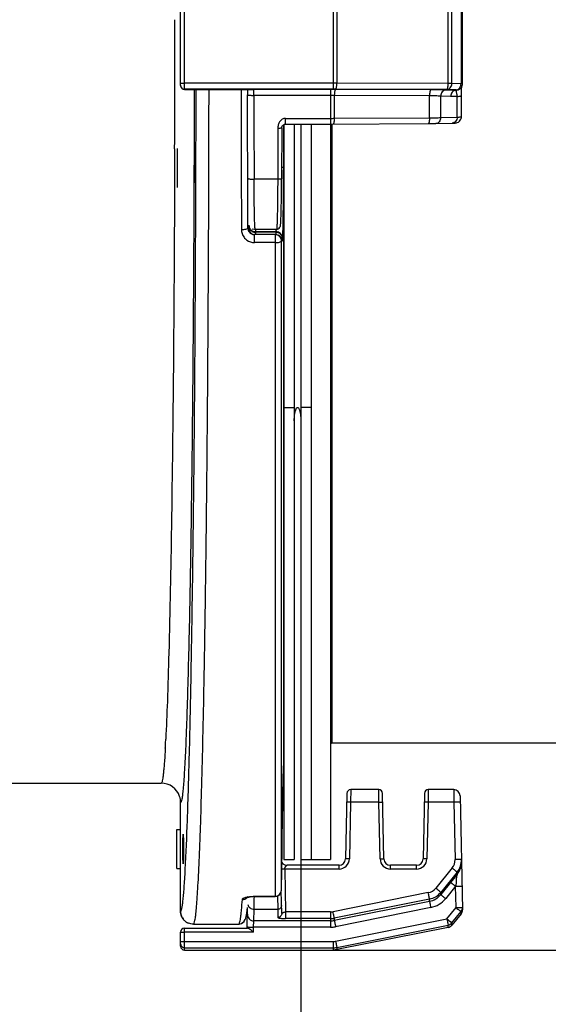
# Model space of a CAD drawing. Units: millimetres. Extents: x 25 to 1661, y 22 to 1163.
# Drawn here: x 823 to 863, y 535 to 611 of the extents above; entities that cross this region are included whole.
import ezdxf

# ---------------------------------------------------------------- set-up
doc = ezdxf.new("R2010")
doc.units = ezdxf.units.MM
doc.linetypes.add('HIDDEN', pattern=[1.905, 1.27, -0.635])
for name, color, linetype in [('DEFAULT_2', 8, 'HIDDEN'), ('SLD-0', 7, 'Continuous'), ('尺寸线', 7, 'Continuous')]:
    doc.layers.add(name, color=color, linetype=linetype)
doc.styles.add('SLDTEXTSTYLE0', font='TXT', dxfattribs={"width": 0.56})
doc.styles.add('SLDTEXTSTYLE1', font='TXT', dxfattribs={"width": 0.7})
doc.dimstyles.new('SLDDIMSTYLE0', dxfattribs={"dimtxt": 9, "dimasz": 3.302, "dimexe": 0, "dimexo": 0.0625, "dimgap": 2.25, "dimtad": 1, "dimdec": 1, "dimrnd": 1e-09, "dimzin": 12, "dimdsep": 46, "dimtxsty": 'SLDTEXTSTYLE0', "dimblk1": 'NONE', "dimblk2": 'NONE', "dimsah": 1, "dimcen": 0.09, "dimadec": 0, "dimazin": 3, "dimtfac": 1, "dimtofl": 0, "dimtmove": 0, "dimatfit": 3, "dimldrblk": 'NONE', "dimfxl": 0, "dimfrac": 2, "dimtolj": 1, "dimtzin": 12, "dimarcsym": 0})
doc.dimstyles.new('SLDDIMSTYLE1', dxfattribs={"dimtxt": 9, "dimasz": 3.302, "dimexe": 0, "dimexo": 0.0625, "dimgap": 2.25, "dimtad": 1, "dimrnd": 1e-09, "dimzin": 12, "dimdsep": 46, "dimtxsty": 'SLDTEXTSTYLE0', "dimblk1": 'NONE', "dimblk2": 'NONE', "dimsah": 1, "dimcen": 0.09, "dimadec": 0, "dimazin": 3, "dimtfac": 1, "dimtofl": 0, "dimtmove": 0, "dimatfit": 3, "dimldrblk": 'NONE', "dimfxl": 0, "dimfrac": 2, "dimtolj": 1, "dimtzin": 12, "dimarcsym": 0})

# ---------------------------------------------------------------- blocks, each defined once
blk = doc.blocks.new('_D')
at = {"layer": '尺寸线'}
for p, q in [((957.638, 578.949), (957.638, 441.024)), ((615.038, 557.335), (615.038, 441.024)), ((615.038, 442.274), (622.038, 443.441)), ((622.038, 441.107), (622.038, 443.441)), ((950.638, 443.441), (957.638, 442.274)), ((950.638, 443.441), (950.638, 441.107)), ((622.038, 441.107), (615.038, 442.274)), ((950.638, 442.274), (622.038, 442.274)), ((957.638, 442.274), (950.638, 441.107))]:
    blk.add_line(p, q, dxfattribs=at)
at = {"layer": '尺寸线', "insert": (750.728, 454.814), "char_height": 9, "attachment_point": 1, "style": 'SLDTEXTSTYLE1'}
blk.add_mtext('342.6mm [13.49in]', dxfattribs=at)
blk = doc.blocks.new('_NONE')
blk = doc.blocks.new('_D_8')
at = {"layer": '尺寸线'}
for p, q in [((840.829, 538.792), (992.188, 538.792)), ((989.771, 531.792), (990.938, 538.792)), ((990.938, 538.792), (992.105, 531.792)), ((989.771, 531.792), (992.105, 531.792)), ((990.938, 531.792), (990.938, 505.312)), ((990.938, 498.312), (989.771, 505.312)), ((992.105, 505.312), (989.771, 505.312)), ((992.105, 505.312), (990.938, 498.312)), ((793.002, 498.312), (992.188, 498.312)), ((990.938, 498.312), (990.938, 410.542))]:
    blk.add_line(p, q, dxfattribs=at)
at = {"layer": '尺寸线', "insert": (978.398, 417.413), "char_height": 9, "attachment_point": 1, "rotation": 90, "style": 'SLDTEXTSTYLE1'}
blk.add_mtext('40.48mm [1.59in]', dxfattribs=at)
blk = doc.blocks.new('_D_9')
at = {"layer": '尺寸线'}
for p, q in [((841.092, 703.393), (992.031, 703.393)), ((989.614, 696.393), (990.781, 703.393)), ((990.781, 703.393), (991.948, 696.393)), ((989.614, 696.393), (991.948, 696.393)), ((990.781, 545.792), (990.781, 696.393)), ((990.781, 538.792), (989.614, 545.792)), ((991.948, 545.792), (989.614, 545.792)), ((991.948, 545.792), (990.781, 538.792)), ((839.746, 538.792), (992.031, 538.792))]:
    blk.add_line(p, q, dxfattribs=at)
at = {"layer": '尺寸线', "insert": (978.241, 587.578), "char_height": 9, "attachment_point": 1, "rotation": 90, "style": 'SLDTEXTSTYLE1'}
blk.add_mtext('164.6mm [6.48in]', dxfattribs=at)
blk = doc.blocks.new('_D_12')
at = {"layer": '尺寸线'}
for p, q in [((957.638, 578.949), (957.638, 512.769)), ((844.338, 546.5), (844.338, 512.769)), ((844.338, 514.019), (851.338, 515.185)), ((851.338, 512.852), (851.338, 515.185)), ((950.638, 515.185), (957.638, 514.019)), ((950.638, 515.185), (950.638, 512.852)), ((851.338, 512.852), (844.338, 514.019)), ((950.638, 514.019), (851.338, 514.019)), ((957.638, 514.019), (950.638, 512.852))]:
    blk.add_line(p, q, dxfattribs=at)
at = {"layer": '尺寸线', "insert": (867.473, 526.559), "char_height": 9, "attachment_point": 1, "style": 'SLDTEXTSTYLE1'}
blk.add_mtext('113.3mm [4.46in]', dxfattribs=at)

msp = doc.modelspace()

# ---------------------------------------------------------------- linework, layer by layer
at = {"layer": 'DEFAULT_2', "color": 251, "linetype": 'HIDDEN', "true_color": 0x6a6a6a}
for p, q in [((834.738, 548.109), (835.038, 548.109)), ((834.738, 545.109), (835.038, 545.109))]:
    msp.add_line(p, q, dxfattribs=at)
at = {"layer": 'SLD-0', "color": 7, "linetype": 'Continuous'}
for p, q in [((835.038, 605.701), (835.038, 615.884)), ((835.338, 605.401), (835.338, 616.184)), ((846.837, 616.169), (846.837, 605.416)), ((855.745, 605.843), (855.745, 615.742)), ((856.033, 605.856), (856.033, 615.729)), ((856.743, 615.747), (856.743, 605.837)), ((847.131, 615.704), (847.131, 605.881)), ((856.859, 609.111), (856.859, 612.485)), ((856.856, 605.86), (856.859, 609.111)), ((846.837, 605.88), (835.338, 605.88)), ((847.131, 605.881), (846.837, 605.88)), ((855.745, 605.843), (847.131, 605.881)), ((856.743, 605.837), (856.033, 605.856)), ((846.837, 605.416), (835.338, 605.416)), ((835.338, 605.401), (840.68, 605.401)), ((840.205, 605.401), (840.207, 605.223)), ((840.207, 605.223), (840.208, 605.01)), ((840.671, 605.401), (840.68, 605.401)), ((846.639, 605.393), (840.688, 605.393)), ((846.639, 605.393), (846.639, 602.716)), ((854.399, 605.361), (847.031, 605.392)), ((855.647, 605.379), (847.033, 605.416)), ((856.322, 605.327), (855.553, 605.346)), ((856.356, 605.361), (855.647, 605.379)), ((856.322, 605.327), (856.356, 605.361)), ((856.502, 605.36), (856.514, 605.365)), ((856.502, 605.36), (856.502, 605.36)), ((856.514, 605.365), (856.534, 605.374)), ((856.534, 605.374), (856.556, 605.385)), ((856.556, 605.385), (856.579, 605.398)), ((856.579, 605.398), (856.603, 605.413)), ((856.603, 605.413), (856.627, 605.43)), ((856.627, 605.43), (856.65, 605.449)), ((856.65, 605.449), (856.672, 605.47)), ((856.672, 605.47), (856.71, 605.507)), ((856.783, 605.142), (856.785, 605.269)), ((856.783, 605.01), (856.783, 605.142)), ((856.785, 605.269), (856.786, 605.385)), ((856.786, 605.385), (856.788, 605.484)), ((856.788, 605.484), (856.79, 605.567)), ((856.79, 605.567), (856.792, 605.627)), ((840.208, 605.01), (840.208, 604.979)), ((846.639, 604.937), (840.708, 604.937)), ((846.933, 604.935), (846.933, 603.161)), ((854.301, 604.905), (846.933, 604.935)), ((854.301, 603.191), (854.301, 604.905)), ((855.167, 603.218), (855.167, 604.875)), ((855.935, 604.856), (855.167, 604.875)), ((856.442, 604.843), (855.935, 604.856)), ((856.439, 603.25), (856.442, 604.843)), ((856.779, 603.3), (856.783, 605.01)), ((843.163, 603.159), (846.639, 603.159)), ((843.163, 602.716), (843.163, 603.159)), ((846.933, 603.161), (854.301, 603.191)), ((854.793, 602.755), (856.141, 602.79)), ((855.167, 603.218), (856.439, 603.25)), ((856.141, 602.79), (856.199, 602.792)), ((856.199, 602.792), (856.247, 602.795)), ((856.247, 602.795), (856.289, 602.798)), ((856.289, 602.798), (856.329, 602.802)), ((856.329, 602.802), (856.382, 602.811)), ((856.382, 602.811), (856.453, 602.832)), ((856.453, 602.832), (856.533, 602.87)), ((856.533, 602.87), (856.612, 602.928)), ((856.612, 602.928), (856.683, 603.007)), ((856.683, 603.007), (856.737, 603.102)), ((856.737, 603.102), (856.77, 603.209)), ((856.77, 603.209), (856.779, 603.3)), ((842.566, 602.376), (842.553, 598.44)), ((842.866, 602.413), (842.881, 602.507)), ((842.881, 602.507), (842.927, 602.596)), ((842.927, 602.596), (842.997, 602.664)), ((842.996, 602.413), (842.989, 599.36)), ((842.997, 602.662), (842.996, 602.413)), ((842.997, 602.664), (843.078, 602.703)), ((843.023, 553.697), (843.023, 602.677)), ((843.078, 602.703), (843.163, 602.716)), ((843.163, 602.716), (846.639, 602.716)), ((843.838, 602.716), (843.838, 545.792)), ((844.338, 602.716), (844.338, 545.792)), ((846.638, 602.716), (846.638, 545.792)), ((846.639, 602.716), (854.205, 602.748)), ((846.738, 602.716), (846.738, 554.792)), ((854.205, 602.748), (854.387, 602.749)), ((854.387, 602.749), (854.642, 602.752)), ((854.642, 602.752), (854.793, 602.755)), ((834.58, 600.812), (834.578, 600.163)), ((834.808, 597.816), (834.808, 600.816)), ((834.578, 600.163), (834.575, 599.311)), ((834.575, 599.311), (834.569, 597.805)), ((842.989, 599.36), (842.856, 599.36)), ((840.24, 596.812), (840.235, 598.51)), ((842.553, 598.44), (840.727, 598.44)), ((842.849, 597.772), (842.852, 598.186)), ((842.852, 598.186), (842.853, 598.494)), ((842.845, 597.381), (842.849, 597.772)), ((842.831, 596.363), (842.836, 596.674)), ((842.836, 596.674), (842.841, 597.014)), ((842.841, 597.014), (842.845, 597.381)), ((842.819, 595.828), (842.825, 596.081)), ((842.825, 596.081), (842.831, 596.363)), ((842.793, 595.117), (842.796, 595.181)), ((842.796, 595.181), (842.8, 595.252)), ((842.8, 595.252), (842.803, 595.33)), ((842.803, 595.33), (842.806, 595.414)), ((842.806, 595.414), (842.813, 595.606)), ((842.813, 595.606), (842.819, 595.828)), ((840.309, 594.666), (840.249, 594.666)), ((840.332, 594.869), (840.33, 594.824)), ((840.588, 594.62), (840.75, 594.57)), ((840.75, 594.57), (840.814, 594.566)), ((842.461, 594.566), (840.814, 594.566)), ((840.832, 594.386), (840.829, 594.341)), ((842.413, 594.386), (840.832, 594.386)), ((842.413, 594.386), (842.41, 594.341)), ((842.461, 594.566), (842.475, 594.566)), ((842.475, 594.566), (842.593, 594.596)), ((842.593, 594.596), (842.679, 594.659)), ((842.679, 594.659), (842.731, 594.73)), ((842.731, 594.73), (842.754, 594.785)), ((842.754, 594.785), (842.764, 594.824)), ((842.764, 594.824), (842.77, 594.856)), ((842.77, 594.856), (842.774, 594.888)), ((842.774, 594.888), (842.778, 594.923)), ((842.778, 594.923), (842.782, 594.963)), ((842.782, 594.963), (842.786, 595.009)), ((842.786, 595.009), (842.789, 595.06)), ((842.789, 595.06), (842.793, 595.117)), ((842.345, 594.166), (840.753, 594.166)), ((840.753, 593.543), (840.753, 594.166)), ((842.41, 594.341), (840.829, 594.341)), ((842.345, 594.166), (842.345, 542.936)), ((842.845, 543.429), (842.845, 593.664)), ((842.889, 593.664), (842.845, 593.664)), ((842.913, 593.902), (842.91, 593.857)), ((842.345, 593.543), (840.753, 593.543)), ((843.038, 580.792), (843.838, 580.792)), ((845.138, 580.792), (844.338, 580.792)), ((868.038, 554.792), (846.738, 554.792)), ((843.005, 552.419), (843.024, 553.713)), ((819.038, 551.712), (833.537, 551.712)), ((842.97, 551.661), (842.977, 552)), ((842.977, 552), (842.982, 552.228)), ((842.982, 552.228), (842.985, 552.333)), ((842.985, 552.333), (842.986, 552.373)), ((842.986, 552.373), (842.987, 552.383)), ((842.987, 552.383), (842.987, 552.385)), ((842.989, 552.42), (843.005, 552.42)), ((843.003, 552.42), (843.005, 552.42)), ((842.951, 550.63), (842.961, 551.206)), ((842.961, 551.206), (842.97, 551.661)), ((848.204, 551.204), (848.19, 550.225)), ((850.372, 551.204), (848.204, 551.204)), ((850.386, 550.225), (850.371, 551.204)), ((854.204, 551.204), (854.19, 550.225)), ((856.176, 551.204), (854.204, 551.204)), ((856.176, 551.204), (856.186, 550.225)), ((835.038, 541.792), (835.038, 550.212)), ((842.939, 549.933), (842.951, 550.63)), ((847.904, 550.91), (847.798, 545.846)), ((848.19, 550.225), (848.098, 545.846)), ((850.386, 550.225), (848.19, 550.225)), ((850.478, 545.846), (850.386, 550.225)), ((850.777, 545.846), (850.671, 550.91)), ((853.904, 550.91), (853.798, 545.846)), ((854.19, 550.225), (854.098, 545.846)), ((856.186, 550.225), (854.19, 550.225)), ((856.186, 550.225), (856.279, 545.8)), ((856.675, 550.714), (856.86, 541.914)), ((842.926, 549.119), (842.939, 549.933)), ((842.913, 548.232), (842.926, 549.119)), ((834.738, 545.109), (834.738, 548.109)), ((842.91, 548.065), (842.913, 548.233)), ((842.845, 543.429), (842.889, 546.602)), ((843.038, 545.792), (843.838, 545.792)), ((844.338, 545.792), (846.638, 545.792)), ((847.298, 545.063), (843.094, 545.063)), ((843.094, 545.063), (843.163, 541.736)), ((847.298, 545.357), (843.277, 545.357)), ((847.298, 545.063), (847.298, 545.357)), ((853.298, 545.357), (851.277, 545.357)), ((851.277, 545.063), (851.277, 545.357)), ((853.298, 545.063), (851.277, 545.063)), ((853.298, 545.063), (853.298, 545.357)), ((856.052, 545.142), (854.78, 543.583)), ((856.439, 544.817), (855.167, 543.258)), ((856.442, 544.651), (855.935, 544.028)), ((856.442, 544.651), (856.439, 544.817)), ((842.866, 541.627), (842.829, 543.366)), ((855.935, 544.028), (855.167, 543.085)), ((856.322, 543.723), (855.553, 542.78)), ((856.356, 542.074), (856.322, 543.723)), ((840.145, 542.849), (840.191, 542.865)), ((840.15, 542.851), (840.145, 542.849)), ((840.191, 542.865), (840.326, 542.896)), ((840.326, 542.896), (840.541, 542.924)), ((840.541, 542.924), (840.819, 542.936)), ((840.727, 541.941), (840.742, 542.757)), ((840.742, 542.757), (840.745, 542.919)), ((840.819, 542.951), (842.345, 542.951)), ((840.819, 542.951), (840.819, 542.936)), ((840.819, 542.936), (842.345, 542.936)), ((842.533, 542.979), (842.553, 541.941)), ((854.203, 543.235), (846.835, 541.755)), ((854.301, 542.738), (846.933, 541.258)), ((854.301, 542.56), (846.933, 541.078)), ((854.301, 542.56), (854.301, 542.738)), ((855.167, 543.085), (855.167, 543.258)), ((840.171, 541.676), (840.198, 541.867)), ((840.186, 540.485), (840.218, 542.04)), ((840.197, 541.861), (840.222, 542.075)), ((840.708, 541.049), (840.727, 541.941)), ((842.553, 541.941), (840.727, 541.941)), ((842.553, 541.941), (842.566, 541.323)), ((854.399, 542.082), (847.031, 540.6)), ((855.647, 541.205), (856.356, 542.074)), ((839.966, 541.011), (840.045, 541.149)), ((839.97, 541.017), (840.047, 541.153)), ((840.045, 541.149), (840.088, 541.268)), ((840.086, 541.264), (840.119, 541.387)), ((840.118, 541.383), (840.146, 541.523)), ((840.145, 541.518), (840.172, 541.682)), ((840.688, 540.561), (840.708, 541.049)), ((846.639, 541.049), (840.708, 541.049)), ((846.639, 541.736), (843.163, 541.736)), ((843.163, 541.736), (843.163, 541.229)), ((846.639, 541.229), (843.163, 541.229)), ((846.639, 541.736), (846.639, 540.561)), ((846.933, 541.258), (846.933, 541.078)), ((847.033, 539.475), (855.647, 541.205)), ((856.033, 540.899), (856.743, 541.769)), ((856.746, 541.587), (856.033, 540.717)), ((856.743, 541.769), (856.747, 541.588)), ((835.338, 540.484), (840.227, 540.484)), ((835.338, 538.792), (835.338, 540.484)), ((836.038, 540.792), (839.538, 540.792)), ((839.559, 540.793), (839.741, 540.834)), ((839.741, 540.834), (839.966, 541.011)), ((839.746, 540.838), (839.755, 540.84)), ((839.755, 540.84), (839.97, 541.017)), ((840.68, 540.178), (840.688, 540.561)), ((846.639, 540.561), (840.688, 540.561)), ((847.131, 538.997), (855.745, 540.727)), ((855.745, 540.544), (847.131, 538.821)), ((855.745, 540.544), (855.745, 540.727)), ((856.033, 540.717), (856.033, 540.899)), ((835.038, 539.092), (835.038, 540.184)), ((840.68, 540.178), (835.338, 540.178)), ((835.338, 539.456), (846.837, 539.456)), ((835.338, 538.967), (846.837, 538.967)), ((835.338, 538.792), (846.837, 538.792)), ((846.837, 539.456), (846.837, 538.792)), ((847.131, 538.821), (846.837, 538.792)), ((847.131, 538.997), (847.131, 538.821))]:
    msp.add_line(p, q, dxfattribs=at)
at = {"layer": 'SLD-0', "color": 3, "linetype": 'Continuous', "true_color": 0x00ff00}
for p, q in [((843.038, 602.684), (843.038, 545.792)), ((845.138, 602.716), (845.138, 545.792))]:
    msp.add_line(p, q, dxfattribs=at)
at = {"layer": 'SLD-0', "color": 7, "linetype": 'Continuous'}
for centre, radius, start, end in [((-2435.858, 610.782), 3270.453, 359.825335, 0.000205), ((856.353, 605.862), 0.504, 342.04839, 359.84754), ((835.333, 605.716), 0.295, 180.00394, 182.85585), ((835.338, 605.716), 0.3, 182.80897, 270.00743), ((835.338, 605.701), 0.3, 202.60775, 247.92598), ((4704.641, 610.485), 3864.925, 180.07549, 180.236226), ((846.642, 512.578), 92.815, 89.75942, 90.00155), ((846.838, 558.932), 46.484, 89.75982, 90.00155), ((856.322, 605.826), 0.5, 269.97623, 314.9784), ((856.356, 605.861), 0.5, 269.96826, 309.4149), ((856.355, 605.862), 0.502, 309.4373, 314.90562), ((856.355, 605.862), 0.502, 314.90325, 324.1314), ((856.354, 605.862), 0.502, 324.19963, 341.94702), ((3962.505, 610.601), 3121.802, 180.103961, 180.223192), ((846.641, 578.84), 26.096, 89.3584, 90.00428), ((846.64, 631.899), 28.74, 269.99918, 270.58566), ((840.765, 594.555), 1.016, 180.25638, 216.23879), ((840.752, 594.671), 0.504, 180.5323, 216.74362), ((834.972, 595.217), 5.372, 356.28443, 356.65096), ((840.765, 594.556), 1.017, 216.31253, 234.25914), ((840.754, 594.542), 0.999, 234.29118, 269.96351), ((840.754, 594.671), 0.505, 216.68447, 269.92487), ((842.345, 593.666), 0.5, 359.77626, 90.01504), ((842.389, 593.666), 0.5, 359.76688, 90.01507), ((719.231, 560.893), 114.805, 356.91585, 357.10907), ((846.738, 554.692), 0.1, 90, 148.0517), ((736.813, 559.951), 97.199, 356.73752, 356.91257), ((833.538, 550.212), 1.5, 18.02212, 90.00322), ((842.505, 552.427), 0.5, 347.66609, 359.17566), ((848.204, 550.904), 0.3, 90.00001, 178.79967), ((850.371, 550.904), 0.3, 1.20033, 89.99999), ((854.204, 550.904), 0.3, 90.00002, 178.79917), ((856.176, 550.704), 0.5, 1.2, 90), ((833.527, 550.21), 1.511, 0.06517, 17.95363), ((847.298, 545.863), 0.8, 270.00246, 358.79811), ((847.298, 545.857), 0.5, 270, 358.8), ((851.277, 545.863), 0.8, 181.20246, 269.99812), ((851.277, 545.857), 0.5, 181.2, 270), ((853.298, 545.863), 0.8, 270.00246, 358.79811), ((853.298, 545.857), 0.5, 270, 358.8), ((855.272, 545.778), 1.007, 320.80929, 1.21631), ((855.277, 545.768), 1.502, 320.68542, 1.20247), ((855.293, 545.598), 1.49, 320.51591, 1.18743), ((843.277, 545.857), 0.5, 216.21502, 270), ((842.345, 543.435), 0.5, 269.97196, 359.21067), ((854.006, 544.214), 0.999, 281.37377, 320.81187), ((842.358, 543.444), 0.489, 313.40058, 319.00898), ((854.006, 544.208), 1.5, 281.318, 320.68215), ((854.003, 544.028), 1.497, 281.45881, 320.97662), ((854.004, 544.041), 1.998, 281.40643, 320.86306), ((856.358, 542.085), 0.498, 320.56574, 1.19292), ((856.36, 541.905), 0.5, 320.65497, 1.2), ((836.035, 541.79), 0.997, 220.22392, 224.90827), ((846.639, 542.734), 0.998, 270.01292, 281.34319), ((846.639, 542.731), 1.503, 270.01322, 281.30394), ((846.639, 542.54), 1.491, 270.01502, 281.39349), ((835.338, 540.184), 0.3, 90.00011, 179.99989), ((846.639, 542.555), 1.994, 270.01448, 281.35924), ((855.647, 541.217), 0.5, 281.26376, 320.56389), ((855.647, 541.034), 0.5, 281.30993, 320.65577), ((835.338, 539.092), 0.3, 180, 270), ((835.336, 539.267), 0.298, 206.53633, 209.65206), ((835.338, 539.268), 0.3, 209.66925, 270.02476), ((846.837, 540.454), 0.999, 270.01389, 281.34117), ((846.837, 540.468), 1.501, 270.01389, 281.3172)]:
    msp.add_arc(centre, radius, start, end, dxfattribs=at)
for centre in [(836.158, 599.316), (835.238, 546.609)]:
    msp.add_ellipse(centre, major_axis=(0, 1.15), ratio=0.017455, dxfattribs=at)
for points, knots in [([(835.038, 605.902), (835.038, 605.901), (835.04, 605.899), (835.047, 605.896), (835.064, 605.893), (835.091, 605.889), (835.128, 605.886), (835.173, 605.884), (835.244, 605.881), (835.299, 605.88), (835.338, 605.88)], [0, 0, 0, 0, 0.008403, 0.024263, 0.082175, 0.1747, 0.298403, 0.448857, 0.620487, 1, 1, 1, 1]), ([(847.033, 605.416), (847.04, 605.416), (847.056, 605.428), (847.072, 605.457), (847.087, 605.5), (847.101, 605.557), (847.113, 605.626), (847.126, 605.735), (847.13, 605.821), (847.131, 605.881)], [0, 0, 0, 0, 0.042852, 0.109116, 0.203391, 0.324507, 0.469485, 0.634067, 1, 1, 1, 1]), ([(855.647, 605.379), (855.696, 605.38), (855.799, 605.409), (855.923, 605.518), (856.008, 605.674), (856.03, 605.794), (856.033, 605.856)], [0, 0, 0, 0, 0.220689, 0.459854, 0.722155, 1, 1, 1, 1]), ([(855.647, 605.379), (855.653, 605.38), (855.669, 605.392), (855.685, 605.42), (855.701, 605.464), (855.721, 605.546), (855.738, 605.674), (855.744, 605.784), (855.745, 605.843)], [0, 0, 0, 0, 0.042128, 0.108894, 0.203263, 0.324317, 0.633822, 1, 1, 1, 1]), ([(856.033, 605.856), (856.013, 605.854), (855.917, 605.847), (855.821, 605.844), (855.745, 605.843)], [0, 0, 0, 0, 0.207655, 1, 1, 1, 1]), ([(856.707, 605.655), (856.712, 605.669), (856.731, 605.729), (856.741, 605.791), (856.743, 605.837)], [0, 0, 0, 0, 0.247447, 1, 1, 1, 1]), ([(856.856, 605.86), (856.856, 605.857), (856.843, 605.851), (856.824, 605.847), (856.787, 605.841), (856.759, 605.839), (856.743, 605.837)], [0, 0, 0, 0, 0.082294, 0.275622, 0.584146, 1, 1, 1, 1]), ([(836.091, 605.4), (836.085, 601.728), (836.068, 596.281), (836.026, 589.124), (835.987, 584.003), (835.94, 579.113), (835.886, 574.493), (835.824, 570.185), (835.756, 566.224), (835.681, 562.645), (835.602, 559.479), (835.529, 557.111), (835.468, 555.442), (835.423, 554.367), (835.378, 553.413), (835.331, 552.581), (835.285, 551.874), (835.238, 551.294), (835.191, 550.84), (835.147, 550.516), (835.105, 550.322), (835.071, 550.235), (835.048, 550.212), (835.038, 550.212)], [0, 0, 0, 0, 0.19948, 0.295823, 0.388796, 0.477602, 0.561483, 0.63972, 0.711643, 0.776638, 0.834149, 0.883687, 0.90533, 0.924828, 0.942139, 0.957226, 0.970059, 0.980613, 0.988868, 0.994815, 0.998467, 0.999462, 1, 1, 1, 1]), ([(835.402, 545.019), (835.472, 546.285), (835.592, 549.27), (835.739, 554.391), (835.873, 560.748), (835.991, 568.202), (836.089, 576.59), (836.193, 589.094), (836.23, 598.781), (836.239, 605.4)], [0, 0, 0, 0, 0.062976, 0.148426, 0.254486, 0.378838, 0.518761, 0.671189, 1, 1, 1, 1]), ([(836.038, 540.792), (836.049, 540.792), (836.076, 540.819), (836.114, 540.92), (836.163, 541.147), (836.214, 541.526), (836.268, 542.058), (836.322, 542.739), (836.375, 543.568), (836.428, 544.543), (836.48, 545.663), (836.532, 546.925), (836.602, 548.882), (836.686, 551.66), (836.776, 555.375), (836.861, 559.571), (836.939, 564.214), (837.01, 569.263), (837.072, 574.673), (837.125, 580.398), (837.169, 586.388), (837.215, 594.751), (837.233, 601.112), (837.239, 605.4)], [0, 0, 0, 0, 0.000525, 0.001511, 0.005151, 0.011097, 0.019359, 0.029928, 0.042785, 0.057903, 0.075251, 0.094792, 0.116485, 0.16613, 0.223758, 0.288868, 0.360895, 0.439213, 0.52314, 0.611946, 0.704857, 0.801065, 1, 1, 1, 1]), ([(840.708, 604.937), (840.708, 604.967), (840.707, 605.025), (840.706, 605.109), (840.704, 605.187), (840.702, 605.254), (840.699, 605.303), (840.697, 605.336), (840.695, 605.355), (840.694, 605.37), (840.692, 605.381), (840.69, 605.388), (840.689, 605.392), (840.688, 605.393)], [0, 0, 0, 0, 0.196234, 0.383068, 0.553745, 0.7028, 0.825375, 0.875389, 0.917366, 0.950963, 0.975916, 0.992159, 1, 1, 1, 1]), ([(847.031, 605.392), (847.025, 605.391), (847.009, 605.38), (846.993, 605.352), (846.978, 605.309), (846.964, 605.253), (846.952, 605.186), (846.939, 605.078), (846.935, 604.994), (846.933, 604.935)], [0, 0, 0, 0, 0.043048, 0.109268, 0.203322, 0.324142, 0.468858, 0.633327, 1, 1, 1, 1]), ([(854.399, 605.361), (854.392, 605.36), (854.377, 605.349), (854.361, 605.321), (854.345, 605.278), (854.331, 605.223), (854.32, 605.155), (854.307, 605.048), (854.302, 604.964), (854.301, 604.905)], [0, 0, 0, 0, 0.043079, 0.109293, 0.203315, 0.324091, 0.468767, 0.633219, 1, 1, 1, 1]), ([(855.553, 605.346), (855.381, 605.351), (854.996, 605.357), (854.611, 605.36), (854.399, 605.361)], [0, 0, 0, 0, 0.447506, 1, 1, 1, 1]), ([(855.553, 605.346), (855.504, 605.345), (855.402, 605.317), (855.278, 605.21), (855.194, 605.056), (855.17, 604.937), (855.167, 604.875)], [0, 0, 0, 0, 0.220932, 0.46009, 0.72221, 1, 1, 1, 1]), ([(856.322, 605.327), (856.273, 605.326), (856.17, 605.298), (856.046, 605.19), (855.962, 605.037), (855.938, 604.917), (855.935, 604.856)], [0, 0, 0, 0, 0.220956, 0.460114, 0.722217, 1, 1, 1, 1]), ([(856.322, 605.327), (856.33, 605.326), (856.35, 605.324), (856.354, 605.3), (856.355, 605.281), (856.358, 605.251), (856.366, 605.205), (856.374, 605.153), (856.387, 605.104), (856.398, 605.062), (856.409, 605.015), (856.421, 604.963), (856.43, 604.916), (856.437, 604.875), (856.44, 604.854), (856.442, 604.843)], [0, 0, 0, 0, 0.050722, 0.093476, 0.126292, 0.166958, 0.267793, 0.399898, 0.47644, 0.560815, 0.65449, 0.758619, 0.873987, 0.935859, 1, 1, 1, 1]), ([(856.356, 605.361), (856.406, 605.362), (856.509, 605.391), (856.589, 605.461), (856.622, 605.502)], [0, 0, 0, 0, 0.479853, 1, 1, 1, 1]), ([(856.622, 605.502), (856.631, 605.513), (856.666, 605.56), (856.692, 605.613), (856.707, 605.655)], [0, 0, 0, 0, 0.242558, 1, 1, 1, 1]), ([(840.208, 604.979), (840.208, 604.978), (840.211, 604.974), (840.224, 604.968), (840.252, 604.961), (840.297, 604.954), (840.359, 604.948), (840.434, 604.943), (840.552, 604.938), (840.644, 604.936), (840.708, 604.937)], [0, 0, 0, 0, 0.009715, 0.02625, 0.08472, 0.177318, 0.300791, 0.450818, 0.621884, 1, 1, 1, 1]), ([(840.235, 598.51), (840.233, 599.045), (840.227, 601.199), (840.222, 603.353), (840.22, 604.971)], [0, 0, 0, 0, 0.248774, 1, 1, 1, 1]), ([(855.167, 604.875), (855.038, 604.884), (854.749, 604.897), (854.46, 604.903), (854.301, 604.905)], [0, 0, 0, 0, 0.447361, 1, 1, 1, 1]), ([(856.442, 604.843), (856.491, 604.849), (856.559, 604.857), (856.643, 604.872), (856.692, 604.882), (856.73, 604.893), (856.758, 604.904), (856.776, 604.915), (856.782, 604.925), (856.782, 604.93)], [0, 0, 0, 0, 0.40915, 0.574999, 0.713634, 0.824398, 0.907314, 0.963747, 1, 1, 1, 1]), ([(843.163, 603.159), (843.118, 603.159), (843.026, 603.145), (842.859, 603.068), (842.689, 602.906), (842.596, 602.693), (842.568, 602.513), (842.566, 602.422), (842.566, 602.376)], [0, 0, 0, 0, 0.125612, 0.251234, 0.500761, 0.749976, 0.874986, 1, 1, 1, 1]), ([(846.933, 603.161), (846.932, 603.103), (846.928, 603.019), (846.916, 602.914), (846.904, 602.848), (846.891, 602.794), (846.875, 602.753), (846.86, 602.726), (846.844, 602.717), (846.837, 602.717)], [0, 0, 0, 0, 0.371514, 0.536889, 0.681523, 0.801363, 0.893729, 0.957942, 1, 1, 1, 1]), ([(854.301, 603.191), (854.3, 603.133), (854.295, 603.05), (854.283, 602.944), (854.271, 602.878), (854.258, 602.825), (854.242, 602.784), (854.227, 602.757), (854.211, 602.748), (854.205, 602.748)], [0, 0, 0, 0, 0.371594, 0.53695, 0.681549, 0.801354, 0.893696, 0.95791, 1, 1, 1, 1]), ([(854.301, 603.191), (854.46, 603.193), (854.749, 603.198), (855.037, 603.21), (855.167, 603.218)], [0, 0, 0, 0, 0.552014, 1, 1, 1, 1]), ([(855.167, 603.218), (855.164, 603.158), (855.142, 603.041), (855.061, 602.89), (854.941, 602.784), (854.841, 602.757), (854.793, 602.755)], [0, 0, 0, 0, 0.2785, 0.539944, 0.778356, 1, 1, 1, 1]), ([(856.439, 603.25), (856.436, 603.19), (856.414, 603.073), (856.333, 602.923), (856.213, 602.817), (856.113, 602.789), (856.065, 602.788)], [0, 0, 0, 0, 0.278496, 0.539915, 0.778323, 1, 1, 1, 1]), ([(856.439, 603.25), (856.487, 603.253), (856.572, 603.259), (856.669, 603.27), (856.726, 603.279), (856.754, 603.285), (856.77, 603.29), (856.779, 603.297), (856.779, 603.3)], [0, 0, 0, 0, 0.420331, 0.730743, 0.842032, 0.923292, 0.974722, 1, 1, 1, 1]), ([(842.866, 602.413), (842.866, 602.41), (842.857, 602.403), (842.84, 602.398), (842.812, 602.392), (842.758, 602.384), (842.675, 602.377), (842.604, 602.379), (842.566, 602.377)], [0, 0, 0, 0, 0.030589, 0.090807, 0.183735, 0.306804, 0.625394, 1, 1, 1, 1]), ([(842.866, 602.414), (842.865, 602.087), (842.861, 600.78), (842.857, 599.474), (842.853, 598.496)], [0, 0, 0, 0, 0.250844, 1, 1, 1, 1]), ([(842.989, 599.36), (842.986, 598.389), (842.974, 596.724), (842.951, 595.06), (842.931, 594.367)], [0, 0, 0, 0, 0.58346, 1, 1, 1, 1]), ([(840.227, 598.53), (840.227, 598.524), (840.234, 598.513), (840.249, 598.503), (840.274, 598.491), (840.316, 598.478), (840.377, 598.464), (840.452, 598.454), (840.57, 598.443), (840.663, 598.44), (840.727, 598.44)], [0, 0, 0, 0, 0.039109, 0.0675, 0.103165, 0.196988, 0.319133, 0.466041, 0.632722, 1, 1, 1, 1]), ([(840.814, 594.566), (840.812, 594.566), (840.809, 594.574), (840.806, 594.586), (840.802, 594.609), (840.798, 594.64), (840.795, 594.68), (840.789, 594.75), (840.783, 594.859), (840.776, 595.015), (840.769, 595.203), (840.763, 595.422), (840.757, 595.67), (840.751, 595.945), (840.744, 596.361), (840.737, 596.932), (840.73, 597.666), (840.728, 598.177), (840.727, 598.44)], [0, 0, 0, 0, 0.001513, 0.005088, 0.010891, 0.018944, 0.029249, 0.041787, 0.073473, 0.113793, 0.162438, 0.219054, 0.283214, 0.354429, 0.432169, 0.604831, 0.79601, 1, 1, 1, 1]), ([(842.553, 598.44), (842.552, 598.177), (842.549, 597.666), (842.543, 596.932), (842.535, 596.361), (842.527, 595.945), (842.521, 595.67), (842.515, 595.422), (842.508, 595.203), (842.501, 595.015), (842.494, 594.859), (842.487, 594.75), (842.482, 594.68), (842.478, 594.64), (842.474, 594.609), (842.47, 594.586), (842.467, 594.574), (842.463, 594.566), (842.461, 594.566)], [0, 0, 0, 0, 0.20401, 0.395192, 0.567825, 0.645546, 0.716746, 0.780887, 0.83749, 0.88613, 0.926442, 0.958136, 0.970677, 0.980987, 0.98905, 0.994865, 0.998454, 1, 1, 1, 1]), ([(842.853, 598.494), (842.853, 598.49), (842.846, 598.481), (842.827, 598.472), (842.8, 598.462), (842.746, 598.451), (842.662, 598.442), (842.591, 598.44), (842.553, 598.44)], [0, 0, 0, 0, 0.039121, 0.102996, 0.196847, 0.31903, 0.632609, 1, 1, 1, 1]), ([(834.569, 597.805), (834.55, 593.148), (834.496, 584.402), (834.354, 572.396), (834.191, 563.793), (834.029, 558.304), (833.94, 556.077), (833.891, 555.103)], [0, 0, 0, 0, 0.327115, 0.614304, 0.843417, 0.931507, 1, 1, 1, 1]), ([(840.249, 594.666), (840.248, 594.844), (840.245, 595.56), (840.242, 596.275), (840.24, 596.812)], [0, 0, 0, 0, 0.249292, 1, 1, 1, 1]), ([(839.749, 594.55), (839.812, 594.55), (839.929, 594.555), (840.086, 594.579), (840.189, 594.607), (840.247, 594.646), (840.249, 594.666)], [0, 0, 0, 0, 0.358926, 0.66864, 0.886746, 1, 1, 1, 1]), ([(840.33, 594.824), (840.328, 594.801), (840.325, 594.763), (840.321, 594.71), (840.315, 594.685), (840.312, 594.666), (840.309, 594.666)], [0, 0, 0, 0, 0.431087, 0.741343, 0.92981, 1, 1, 1, 1]), ([(840.84, 594.537), (840.839, 594.523), (840.837, 594.473), (840.835, 594.423), (840.832, 594.386)], [0, 0, 0, 0, 0.278077, 1, 1, 1, 1]), ([(842.42, 594.538), (842.42, 594.524), (842.417, 594.473), (842.415, 594.423), (842.413, 594.386)], [0, 0, 0, 0, 0.278187, 1, 1, 1, 1]), ([(842.913, 593.902), (842.913, 594.026), (842.802, 594.286), (842.54, 594.386), (842.413, 594.386)], [0, 0, 0, 0, 0.493904, 1, 1, 1, 1]), ([(840.829, 594.341), (840.828, 594.316), (840.825, 594.273), (840.821, 594.215), (840.815, 594.188), (840.813, 594.166), (840.808, 594.166)], [0, 0, 0, 0, 0.431918, 0.742646, 0.931072, 1, 1, 1, 1]), ([(842.345, 593.543), (842.408, 593.543), (842.526, 593.547), (842.683, 593.573), (842.787, 593.601), (842.844, 593.644), (842.845, 593.664)], [0, 0, 0, 0, 0.357949, 0.666128, 0.884186, 1, 1, 1, 1]), ([(842.41, 594.341), (842.409, 594.316), (842.405, 594.273), (842.401, 594.215), (842.395, 594.188), (842.393, 594.166), (842.389, 594.166)], [0, 0, 0, 0, 0.432081, 0.742919, 0.931361, 1, 1, 1, 1]), ([(842.91, 593.857), (842.91, 593.94), (842.863, 594.112), (842.734, 594.234), (842.66, 594.276)], [0, 0, 0, 0, 0.495977, 1, 1, 1, 1]), ([(842.899, 593.712), (842.898, 593.7), (842.896, 593.684), (842.893, 593.669), (842.89, 593.664), (842.889, 593.664)], [0, 0, 0, 0, 0.731994, 0.920585, 1, 1, 1, 1]), ([(842.91, 593.857), (842.909, 593.842), (842.906, 593.794), (842.903, 593.745), (842.899, 593.712)], [0, 0, 0, 0, 0.311182, 1, 1, 1, 1]), ([(842.931, 594.367), (842.929, 594.32), (842.924, 594.165), (842.919, 594.01), (842.913, 593.902)], [0, 0, 0, 0, 0.303406, 1, 1, 1, 1]), ([(843.838, 579.742), (843.838, 579.934), (843.853, 580.197), (843.913, 580.508), (843.951, 580.627), (843.973, 580.676)], [0, 0, 0, 0, 0.605765, 0.831244, 1, 1, 1, 1]), ([(843.973, 580.676), (843.981, 580.693), (843.998, 580.725), (844.031, 580.77), (844.066, 580.792), (844.088, 580.792)], [0, 0, 0, 0, 0.348043, 0.621262, 1, 1, 1, 1]), ([(844.088, 580.792), (844.117, 580.792), (844.164, 580.75), (844.203, 580.678), (844.223, 580.626), (844.233, 580.596)], [0, 0, 0, 0, 0.348483, 0.629889, 1, 1, 1, 1]), ([(844.233, 580.596), (844.25, 580.546), (844.279, 580.429), (844.325, 580.145), (844.338, 579.91), (844.338, 579.742)], [0, 0, 0, 0, 0.185699, 0.416058, 1, 1, 1, 1]), ([(833.854, 554.42), (833.842, 554.21), (833.818, 553.816), (833.78, 553.268), (833.741, 552.802), (833.702, 552.42), (833.664, 552.122), (833.627, 551.909), (833.593, 551.783), (833.563, 551.725), (833.545, 551.712), (833.537, 551.712)], [0, 0, 0, 0, 0.230317, 0.430735, 0.600981, 0.74086, 0.850244, 0.929151, 0.977961, 0.991716, 1, 1, 1, 1]), ([(842.913, 548.233), (842.917, 548.522), (842.925, 549.081), (842.938, 549.881), (842.948, 550.5), (842.956, 550.947), (842.962, 551.243), (842.967, 551.508), (842.971, 551.742), (842.975, 551.943), (842.979, 552.108), (842.982, 552.225), (842.984, 552.299), (842.985, 552.342), (842.987, 552.374), (842.986, 552.399), (842.99, 552.41), (842.987, 552.42), (842.989, 552.42)], [0, 0, 0, 0, 0.207581, 0.400412, 0.573106, 0.65049, 0.721199, 0.78473, 0.840678, 0.888671, 0.928378, 0.959551, 0.971862, 0.981957, 0.989825, 0.995459, 0.998852, 1, 1, 1, 1]), ([(848.19, 550.225), (848.17, 550.225), (848.132, 550.226), (848.076, 550.227), (848.025, 550.227), (847.98, 550.228), (847.948, 550.228), (847.926, 550.227), (847.913, 550.227), (847.904, 550.227), (847.896, 550.226), (847.893, 550.226), (847.89, 550.226), (847.89, 550.225)], [0, 0, 0, 0, 0.194546, 0.382397, 0.555217, 0.706573, 0.830781, 0.881254, 0.923257, 0.956312, 0.980191, 0.994743, 1, 1, 1, 1]), ([(850.386, 550.225), (850.405, 550.225), (850.444, 550.226), (850.499, 550.227), (850.55, 550.227), (850.595, 550.228), (850.628, 550.228), (850.649, 550.227), (850.662, 550.227), (850.672, 550.227), (850.679, 550.226), (850.683, 550.226), (850.686, 550.226), (850.686, 550.225)], [0, 0, 0, 0, 0.194546, 0.382397, 0.555217, 0.706573, 0.830781, 0.881254, 0.923257, 0.956312, 0.980191, 0.994743, 1, 1, 1, 1]), ([(854.19, 550.225), (854.17, 550.225), (854.132, 550.226), (854.076, 550.227), (854.025, 550.227), (853.98, 550.228), (853.948, 550.228), (853.926, 550.227), (853.913, 550.227), (853.904, 550.227), (853.896, 550.226), (853.893, 550.226), (853.89, 550.226), (853.89, 550.225)], [0, 0, 0, 0, 0.194546, 0.382397, 0.555217, 0.706573, 0.830781, 0.881254, 0.923257, 0.956312, 0.980191, 0.994743, 1, 1, 1, 1]), ([(856.686, 550.225), (856.686, 550.226), (856.681, 550.226), (856.675, 550.227), (856.662, 550.228), (856.646, 550.228), (856.625, 550.229), (856.6, 550.229), (856.571, 550.229), (856.525, 550.229), (856.46, 550.229), (856.375, 550.228), (856.282, 550.227), (856.218, 550.226), (856.186, 550.225)], [0, 0, 0, 0, 0.005257, 0.019809, 0.043688, 0.076743, 0.118746, 0.169219, 0.227626, 0.293427, 0.444783, 0.617603, 0.805454, 1, 1, 1, 1]), ([(842.889, 546.602), (842.891, 546.726), (842.898, 547.213), (842.905, 547.7), (842.91, 548.065)], [0, 0, 0, 0, 0.252631, 1, 1, 1, 1]), ([(848.098, 545.846), (848.078, 545.846), (848.04, 545.847), (847.985, 545.848), (847.933, 545.849), (847.889, 545.849), (847.856, 545.849), (847.834, 545.848), (847.822, 545.848), (847.812, 545.848), (847.804, 545.847), (847.801, 545.847), (847.798, 545.847), (847.798, 545.846)], [0, 0, 0, 0, 0.194546, 0.382397, 0.555217, 0.706573, 0.830781, 0.881254, 0.923257, 0.956312, 0.980191, 0.994743, 1, 1, 1, 1]), ([(850.478, 545.846), (850.497, 545.846), (850.535, 545.847), (850.591, 545.848), (850.642, 545.849), (850.687, 545.849), (850.719, 545.849), (850.741, 545.848), (850.754, 545.848), (850.763, 545.848), (850.771, 545.847), (850.775, 545.847), (850.777, 545.847), (850.777, 545.846)], [0, 0, 0, 0, 0.194546, 0.382397, 0.555217, 0.706573, 0.830781, 0.881254, 0.923257, 0.956312, 0.980191, 0.994743, 1, 1, 1, 1]), ([(854.098, 545.846), (854.078, 545.846), (854.04, 545.847), (853.985, 545.848), (853.933, 545.849), (853.889, 545.849), (853.856, 545.849), (853.834, 545.848), (853.822, 545.848), (853.812, 545.848), (853.804, 545.847), (853.801, 545.847), (853.798, 545.847), (853.798, 545.846)], [0, 0, 0, 0, 0.194546, 0.382397, 0.555217, 0.706573, 0.830781, 0.881254, 0.923257, 0.956312, 0.980191, 0.994743, 1, 1, 1, 1]), ([(856.778, 545.8), (856.778, 545.801), (856.774, 545.801), (856.768, 545.802), (856.755, 545.802), (856.739, 545.803), (856.718, 545.804), (856.693, 545.804), (856.664, 545.804), (856.618, 545.804), (856.553, 545.804), (856.467, 545.803), (856.375, 545.802), (856.311, 545.801), (856.279, 545.8)], [0, 0, 0, 0, 0.005257, 0.019809, 0.043688, 0.076743, 0.118746, 0.169219, 0.227626, 0.293428, 0.444783, 0.617603, 0.805454, 1, 1, 1, 1]), ([(835.038, 541.792), (835.046, 541.792), (835.068, 541.808), (835.101, 541.876), (835.14, 542.027), (835.183, 542.28), (835.228, 542.635), (835.272, 543.09), (835.317, 543.645), (835.361, 544.299), (835.388, 544.768), (835.402, 545.019)], [0, 0, 0, 0, 0.00803, 0.021602, 0.070198, 0.149019, 0.258413, 0.398375, 0.568779, 0.769408, 1, 1, 1, 1]), ([(843.094, 545.063), (843.072, 545.062), (842.996, 545.061), (842.919, 545.06), (842.865, 545.06)], [0, 0, 0, 0, 0.281895, 1, 1, 1, 1]), ([(843.094, 545.063), (843.093, 545.084), (843.098, 545.125), (843.117, 545.181), (843.143, 545.231), (843.168, 545.267), (843.189, 545.292), (843.205, 545.308), (843.221, 545.321), (843.237, 545.333), (843.251, 545.343), (843.262, 545.349), (843.269, 545.353), (843.274, 545.355), (843.275, 545.356), (843.278, 545.357), (843.277, 545.357)], [0, 0, 0, 0, 0.171984, 0.337104, 0.491418, 0.633024, 0.698735, 0.760794, 0.818886, 0.872436, 0.920352, 0.960541, 0.976616, 0.989099, 0.997168, 1, 1, 1, 1]), ([(856.439, 544.817), (856.436, 544.821), (856.423, 544.832), (856.399, 544.854), (856.362, 544.885), (856.315, 544.926), (856.258, 544.973), (856.169, 545.046), (856.1, 545.103), (856.052, 545.142)], [0, 0, 0, 0, 0.031636, 0.097015, 0.194009, 0.318952, 0.467576, 0.634734, 1, 1, 1, 1]), ([(856.442, 544.651), (856.438, 544.642), (856.43, 544.622), (856.414, 544.569), (856.395, 544.488), (856.376, 544.378), (856.363, 544.257), (856.357, 544.129), (856.354, 543.95), (856.347, 543.811), (856.322, 543.723)], [0, 0, 0, 0, 0.030073, 0.070743, 0.174824, 0.295787, 0.426203, 0.56358, 0.706419, 1, 1, 1, 1]), ([(855.167, 543.258), (855.163, 543.262), (855.151, 543.273), (855.127, 543.295), (855.09, 543.326), (855.042, 543.366), (854.985, 543.414), (854.897, 543.487), (854.828, 543.544), (854.78, 543.583)], [0, 0, 0, 0, 0.031407, 0.096629, 0.193542, 0.318476, 0.467156, 0.634423, 1, 1, 1, 1]), ([(855.935, 544.028), (855.939, 544.026), (855.951, 544.016), (855.976, 543.999), (856.013, 543.97), (856.061, 543.933), (856.118, 543.887), (856.206, 543.817), (856.274, 543.761), (856.322, 543.723)], [0, 0, 0, 0, 0.029024, 0.092347, 0.187971, 0.31232, 0.461205, 0.629534, 1, 1, 1, 1]), ([(856.322, 543.723), (856.354, 543.723), (856.418, 543.725), (856.511, 543.727), (856.596, 543.73), (856.661, 543.733), (856.707, 543.735), (856.736, 543.736), (856.761, 543.737), (856.782, 543.739), (856.798, 543.74), (856.809, 543.741), (856.816, 543.742), (856.819, 543.743), (856.82, 543.743), (856.822, 543.743), (856.822, 543.744)], [0, 0, 0, 0, 0.194745, 0.38239, 0.555116, 0.706515, 0.772408, 0.830855, 0.881283, 0.92326, 0.956372, 0.980286, 0.988741, 0.994839, 0.998572, 1, 1, 1, 1]), ([(839.538, 540.792), (839.553, 540.792), (839.587, 540.839), (839.614, 540.929), (839.65, 541.082), (839.683, 541.292), (839.718, 541.562), (839.768, 542.04), (839.799, 542.428), (839.819, 542.707)], [0, 0, 0, 0, 0.023845, 0.073468, 0.152482, 0.261567, 0.400902, 0.57051, 1, 1, 1, 1]), ([(839.819, 542.707), (839.821, 542.735), (839.86, 542.776), (839.924, 542.813), (840.033, 542.858), (840.209, 542.902), (840.363, 542.924), (840.449, 542.933)], [0, 0, 0, 0, 0.120865, 0.212583, 0.327927, 0.626011, 1, 1, 1, 1]), ([(839.819, 542.707), (839.882, 542.707), (840.008, 542.73), (840.117, 542.797), (840.163, 542.839)], [0, 0, 0, 0, 0.501355, 1, 1, 1, 1]), ([(840.449, 542.933), (840.479, 542.936), (840.602, 542.947), (840.726, 542.951), (840.819, 542.951)], [0, 0, 0, 0, 0.24257, 1, 1, 1, 1]), ([(842.345, 542.951), (842.409, 542.951), (842.537, 542.975), (842.648, 543.045), (842.694, 543.089)], [0, 0, 0, 0, 0.501908, 1, 1, 1, 1]), ([(854.301, 542.738), (854.298, 542.755), (854.287, 542.81), (854.266, 542.917), (854.237, 543.065), (854.215, 543.176), (854.203, 543.235)], [0, 0, 0, 0, 0.106582, 0.330908, 0.64273, 1, 1, 1, 1]), ([(854.301, 542.56), (854.305, 542.544), (854.315, 542.493), (854.336, 542.392), (854.365, 542.249), (854.387, 542.14), (854.399, 542.082)], [0, 0, 0, 0, 0.099747, 0.321199, 0.635107, 1, 1, 1, 1]), ([(855.167, 543.085), (855.171, 543.083), (855.183, 543.073), (855.208, 543.056), (855.245, 543.027), (855.292, 542.99), (855.349, 542.944), (855.437, 542.874), (855.506, 542.818), (855.553, 542.78)], [0, 0, 0, 0, 0.028862, 0.092074, 0.187643, 0.311988, 0.460913, 0.629319, 1, 1, 1, 1]), ([(840.239, 542.322), (840.252, 542.269), (840.296, 542.165), (840.41, 542.04), (840.559, 541.96), (840.671, 541.941), (840.727, 541.941)], [0, 0, 0, 0, 0.248363, 0.497605, 0.7485, 1, 1, 1, 1]), ([(842.853, 542.242), (842.854, 542.203), (842.839, 542.124), (842.773, 542.024), (842.672, 541.957), (842.593, 541.941), (842.553, 541.941)], [0, 0, 0, 0, 0.247975, 0.497154, 0.748006, 1, 1, 1, 1]), ([(856.356, 542.074), (856.389, 542.075), (856.452, 542.076), (856.545, 542.079), (856.63, 542.082), (856.695, 542.084), (856.741, 542.086), (856.771, 542.088), (856.796, 542.089), (856.817, 542.09), (856.833, 542.092), (856.845, 542.093), (856.851, 542.094), (856.856, 542.094), (856.856, 542.095)], [0, 0, 0, 0, 0.194738, 0.382377, 0.555096, 0.706488, 0.77238, 0.830826, 0.881254, 0.923229, 0.95633, 0.980219, 0.994754, 1, 1, 1, 1]), ([(856.356, 542.074), (856.403, 542.035), (856.473, 541.979), (856.562, 541.908), (856.618, 541.863), (856.666, 541.826), (856.702, 541.797), (856.727, 541.78), (856.739, 541.77), (856.743, 541.769)], [0, 0, 0, 0, 0.372897, 0.542082, 0.691401, 0.815685, 0.910685, 0.97279, 1, 1, 1, 1]), ([(840.208, 541.557), (840.207, 541.492), (840.231, 541.358), (840.341, 541.189), (840.509, 541.075), (840.642, 541.049), (840.708, 541.049)], [0, 0, 0, 0, 0.249551, 0.499369, 0.749557, 1, 1, 1, 1]), ([(842.866, 541.627), (842.867, 541.588), (842.852, 541.508), (842.786, 541.407), (842.685, 541.339), (842.605, 541.323), (842.566, 541.323)], [0, 0, 0, 0, 0.249065, 0.498686, 0.74908, 1, 1, 1, 1]), ([(842.566, 541.323), (842.566, 541.317), (842.569, 541.307), (842.58, 541.296), (842.602, 541.284), (842.644, 541.271), (842.711, 541.257), (842.8, 541.246), (842.908, 541.236), (843.031, 541.23), (843.118, 541.229), (843.163, 541.229)], [0, 0, 0, 0, 0.028783, 0.04794, 0.073496, 0.148871, 0.2595, 0.404493, 0.580421, 0.781938, 1, 1, 1, 1]), ([(843.163, 541.736), (843.124, 541.737), (843.067, 541.717), (843.001, 541.686), (842.963, 541.667), (842.937, 541.653), (842.919, 541.644), (842.904, 541.635), (842.891, 541.629), (842.881, 541.624), (842.874, 541.621), (842.867, 541.621), (842.866, 541.625), (842.866, 541.627)], [0, 0, 0, 0, 0.364749, 0.532885, 0.684171, 0.751592, 0.812433, 0.865822, 0.910651, 0.945776, 0.970262, 0.984804, 1, 1, 1, 1]), ([(846.933, 541.258), (846.93, 541.275), (846.92, 541.33), (846.899, 541.437), (846.869, 541.585), (846.847, 541.696), (846.835, 541.755)], [0, 0, 0, 0, 0.106075, 0.330291, 0.642331, 1, 1, 1, 1]), ([(846.933, 541.078), (846.937, 541.062), (846.947, 541.011), (846.969, 540.91), (846.998, 540.767), (847.02, 540.658), (847.031, 540.6)], [0, 0, 0, 0, 0.099136, 0.320451, 0.634618, 1, 1, 1, 1]), ([(855.647, 541.205), (855.658, 541.146), (855.681, 541.037), (855.71, 540.893), (855.73, 540.792), (855.742, 540.742), (855.745, 540.727)], [0, 0, 0, 0, 0.368209, 0.683878, 0.904395, 1, 1, 1, 1]), ([(855.647, 541.205), (855.695, 541.167), (855.763, 541.11), (855.852, 541.039), (855.909, 540.994), (855.957, 540.956), (855.99, 540.931), (856.01, 540.915), (856.021, 540.907), (856.028, 540.902), (856.032, 540.9), (856.033, 540.899)], [0, 0, 0, 0, 0.373022, 0.542241, 0.69158, 0.815851, 0.910786, 0.946043, 0.972764, 0.990773, 1, 1, 1, 1]), ([(840.188, 540.582), (840.188, 540.581), (840.193, 540.581), (840.198, 540.579), (840.211, 540.578), (840.227, 540.577), (840.248, 540.576), (840.273, 540.574), (840.302, 540.573), (840.348, 540.571), (840.413, 540.569), (840.499, 540.566), (840.591, 540.563), (840.655, 540.562), (840.688, 540.561)], [0, 0, 0, 0, 0.005258, 0.019813, 0.043697, 0.07676, 0.118771, 0.169253, 0.22767, 0.29348, 0.444849, 0.617669, 0.805501, 1, 1, 1, 1]), ([(840.68, 540.178), (840.636, 540.212), (840.552, 540.278), (840.448, 540.358), (840.368, 540.415), (840.315, 540.449), (840.268, 540.474), (840.238, 540.484), (840.225, 540.484)], [0, 0, 0, 0, 0.299458, 0.584484, 0.71491, 0.831664, 0.928644, 1, 1, 1, 1]), ([(835.038, 540.184), (835.038, 540.183), (835.041, 540.183), (835.044, 540.182), (835.052, 540.182), (835.061, 540.181), (835.074, 540.181), (835.096, 540.18), (835.128, 540.179), (835.173, 540.179), (835.224, 540.178), (835.28, 540.178), (835.318, 540.178), (835.338, 540.178)], [0, 0, 0, 0, 0.005258, 0.019815, 0.043699, 0.07676, 0.118771, 0.169256, 0.293497, 0.444893, 0.617712, 0.805503, 1, 1, 1, 1]), ([(835.038, 539.462), (835.038, 539.461), (835.041, 539.461), (835.044, 539.46), (835.052, 539.46), (835.061, 539.459), (835.074, 539.459), (835.096, 539.458), (835.128, 539.457), (835.173, 539.457), (835.224, 539.456), (835.28, 539.456), (835.318, 539.456), (835.338, 539.456)], [0, 0, 0, 0, 0.005257, 0.019812, 0.043693, 0.076752, 0.118758, 0.169237, 0.293454, 0.444816, 0.617636, 0.805477, 1, 1, 1, 1]), ([(847.033, 539.475), (847.045, 539.416), (847.067, 539.307), (847.096, 539.163), (847.118, 539.062), (847.127, 539.012), (847.131, 538.997)], [0, 0, 0, 0, 0.3687, 0.684629, 0.905008, 1, 1, 1, 1])]:
    msp.add_open_spline(points, degree=3, knots=knots, dxfattribs=at)
for points in [[(835.038, 605.701), (835.038, 605.662), (835.046, 605.622), (835.061, 605.586)], [(835.225, 605.423), (835.26, 605.408), (835.299, 605.401), (835.338, 605.401)], [(840.309, 594.666), (840.309, 594.59), (840.327, 594.512), (840.361, 594.443)], [(840.33, 594.824), (840.33, 594.741), (840.355, 594.655), (840.397, 594.584)], [(840.332, 594.869), (840.333, 594.786), (840.357, 594.7), (840.4, 594.629)], [(840.361, 594.443), (840.404, 594.357), (840.475, 594.281), (840.559, 594.233)], [(840.397, 594.584), (840.441, 594.511), (840.506, 594.448), (840.58, 594.407)], [(840.4, 594.629), (840.444, 594.556), (840.509, 594.493), (840.583, 594.452)], [(840.58, 594.407), (840.655, 594.365), (840.744, 594.342), (840.829, 594.341)], [(840.583, 594.452), (840.658, 594.41), (840.746, 594.387), (840.832, 594.386)], [(840.559, 594.233), (840.618, 594.199), (840.687, 594.176), (840.756, 594.169)], [(842.66, 594.276), (842.585, 594.318), (842.496, 594.341), (842.41, 594.341)], [(842.8, 543.235), (842.828, 543.295), (842.844, 543.362), (842.845, 543.429)], [(840.163, 542.839), (840.198, 542.871), (840.229, 542.909), (840.253, 542.95)], [(842.727, 543.123), (842.756, 543.157), (842.781, 543.195), (842.8, 543.235)], [(835.038, 541.792), (835.038, 541.663), (835.064, 541.531), (835.113, 541.412)], [(835.113, 541.412), (835.064, 541.531), (835.038, 541.663), (835.038, 541.792)], [(835.113, 541.412), (835.152, 541.316), (835.208, 541.225), (835.274, 541.146)], [(835.274, 541.146), (835.208, 541.225), (835.152, 541.316), (835.113, 541.412)], [(835.33, 541.086), (835.422, 540.994), (835.534, 540.918), (835.655, 540.868)], [(835.655, 540.868), (835.534, 540.918), (835.422, 540.994), (835.33, 541.086)], [(836.038, 540.792), (835.908, 540.792), (835.775, 540.819), (835.655, 540.868)], [(835.038, 539.267), (835.038, 539.221), (835.049, 539.174), (835.069, 539.133)]]:
    msp.add_open_spline(points, degree=3, dxfattribs=at)

# ---------------------------------------------------------------- dimensions: what is measured, and where the dimension line sits
at = {"layer": '尺寸线'}
for base, p1, p2, dimstyle, picture, middle in [((984.606, 538.792), (840.467, 703.393), (839.121, 538.792), 'SLDDIMSTYLE0', '_D_9', (984.606, 621.093)), ((990.938, 498.312), (840.204, 538.792), (792.377, 498.312), 'SLDDIMSTYLE1', '_D_8', (990.938, 450.927))]:
    dim = msp.add_linear_dim(base=base, p1=p1, p2=p2, angle=90, text='<>mm mm', dimstyle=dimstyle, dxfattribs=at)
    dim.commit()
    dim.dimension.update_dxf_attribs({"geometry": picture, "text_midpoint": middle, "dimtype": 160})
for base, p1, picture, middle in [((957.638, 448.449), (615.038, 557.96), '_D', (786.338, 448.449)), ((957.638, 520.194), (844.338, 547.125), '_D_12', (900.988, 520.194))]:
    dim = msp.add_linear_dim(base=base, p1=p1, p2=(957.638, 579.574), text='<>mm mm', dimstyle='SLDDIMSTYLE0', dxfattribs=at)
    dim.commit()
    dim.dimension.update_dxf_attribs({"geometry": picture, "text_midpoint": middle, "dimtype": 160})

doc.saveas('drawing.dxf')
